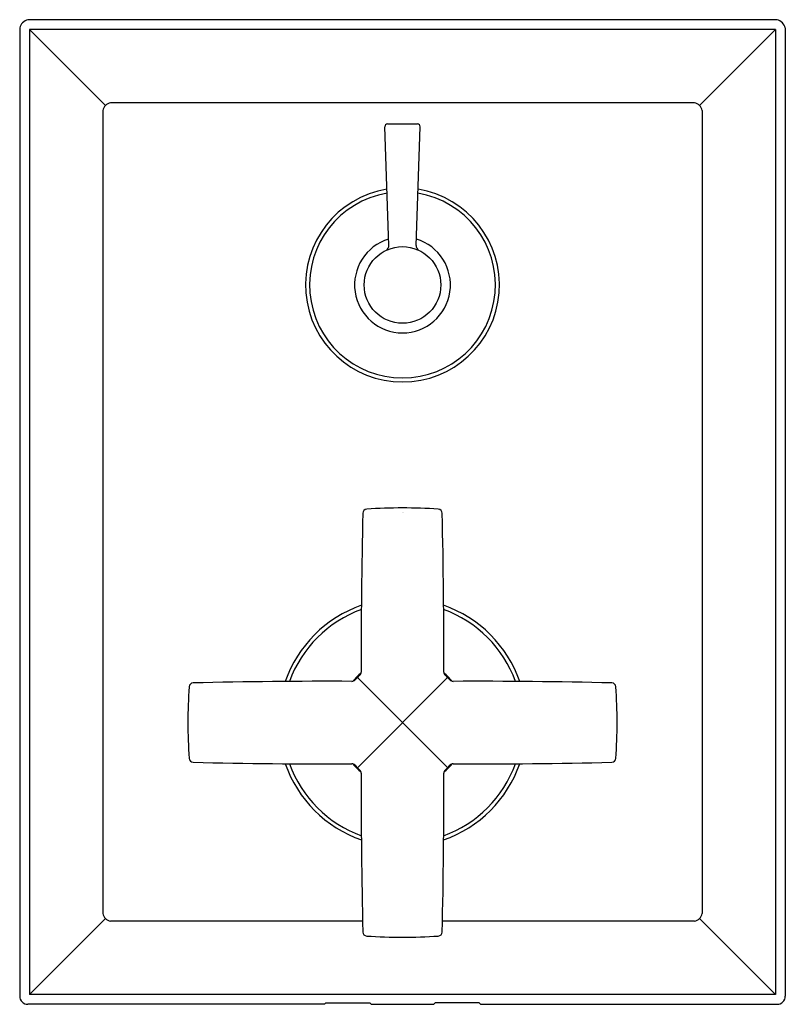
# Model space of a CAD drawing. Extents: x -6.91 to -1.4, y 8.41 to 15.49.
import ezdxf

# ---------------------------------------------------------------- set-up
doc = ezdxf.new("R2010")
doc.units = 0
doc.header["$LTSCALE"] = 1.21
doc.layers.get('0').update_dxf_attribs({"linetype": 'CONTINUOUS'})
doc.layers.get('DEFPOINTS').update_dxf_attribs({"linetype": 'CONTINUOUS'})
doc.styles.get("Standard").update_dxf_attribs({"font": 'txt', "width": 0.8})

msp = doc.modelspace()

# ---------------------------------------------------------------- linework, layer by layer
for p, q in [((-1.4595, 15.4945), (-6.8537, 15.4945)), ((-6.9125, 15.4356), (-6.9125, 8.4667)), ((-1.4704, 15.4247), (-6.8427, 15.4247)), ((-6.8427, 15.4247), (-6.8427, 8.4776)), ((-6.2949, 14.8764), (-6.8427, 15.4247)), ((-2.0183, 14.8764), (-1.4704, 15.4247)), ((-1.4704, 15.4247), (-1.4704, 8.4776)), ((-1.4007, 15.4356), (-1.4007, 8.4667)), ((-2.0549, 14.8951), (-6.2582, 14.8951)), ((-6.3131, 14.8402), (-6.3131, 9.0621)), ((-2, 14.8402), (-2, 9.0621)), ((-4.264, 14.7445), (-4.0492, 14.7445)), ((-4.2547, 13.8696), (-4.2837, 14.7245)), ((-4.0585, 13.8696), (-4.0295, 14.7245)), ((-3.8279, 10.7641), (-4.4813, 10.1106)), ((-3.8279, 10.1067), (-4.4813, 10.7602)), ((-6.2947, 9.0257), (-6.8427, 8.4776)), ((-4.4442, 9.0072), (-6.2582, 9.0072)), ((-2.0549, 9.0072), (-3.8689, 9.0072)), ((-2.0185, 9.0257), (-1.4704, 8.4776)), ((-1.4704, 8.4776), (-6.8427, 8.4776)), ((-4.7181, 8.4079), (-6.8537, 8.4079)), ((-4.7181, 8.4079), (-4.7078, 8.4182)), ((-4.7078, 8.4182), (-4.3928, 8.4182)), ((-4.3928, 8.4182), (-4.3825, 8.4079)), ((-4.3825, 8.4079), (-3.9307, 8.4079)), ((-3.9204, 8.4182), (-3.9307, 8.4079)), ((-3.6054, 8.4182), (-3.9204, 8.4182)), ((-3.5951, 8.4079), (-3.6054, 8.4182)), ((-3.5951, 8.4079), (-1.4595, 8.4079))]:
    msp.add_line(p, q)
msp.add_circle((-4.1566, 13.585), 0.2759)
for centre, radius, start, end in [((-6.8333, 15.4152), 0.0818, 104.43634, 165.56366), ((-1.4799, 15.4152), 0.0818, 14.43634, 75.56366), ((-6.2482, 14.8302), 0.0657, 98.78276, 171.21716), ((-2.065, 14.8302), 0.0657, 8.78284, 81.21724), ((-4.264, 14.7248), 0.0197, 90.00704, 180.8879), ((-4.0492, 14.7248), 0.0197, 359.1121, 89.99296), ((-4.1566, 13.585), 0.6978, 99.21904, 80.78096), ((-4.1566, 13.585), 0.6692, 99.53112, 80.46888), ((-4.1566, 13.585), 0.345, 106.78227, 73.21773), ((-4.294, 13.8683), 0.0394, 303.79899, 1.93675), ((-4.0192, 13.8683), 0.0394, 178.06325, 236.20101), ((-4.1566, 8.2123), 3.7682, 86.07952, 93.92048), ((36.3255, 10.9812), 40.7792, 178.64913, 180.25562), ((-4.4118, 11.941), 0.0307, 94.57106, 177.12913), ((-3.9014, 11.941), 0.0307, 2.87087, 85.42894), ((-44.6386, 10.9812), 40.7792, 359.74438, 1.35087), ((-4.1566, 10.4354), 0.8946, 109.32741, 160.67073), ((-4.1566, 10.4354), 0.8946, 19.32927, 70.67259), ((-4.1566, 10.4354), 0.8661, 110.00654, 159.991), ((-4.1566, 10.4354), 0.8661, 20.009, 69.99346), ((-4.1566, 10.4354), 0.4649, 129.80784, 140.18224), ((-4.1408, 10.4205), 0.481, 132.1108, 137.9854), ((-4.483, 10.7995), 0.0296, 311.47094, 359.63041), ((-3.8302, 10.7995), 0.0296, 180.36959, 228.52906), ((-4.1566, 10.4354), 0.4649, 39.81776, 50.19216), ((-4.1724, 10.4205), 0.481, 42.0146, 47.8892), ((-5.6627, 10.6907), 0.0303, 91.69762, 175.32064), ((-4.7006, -28.8781), 39.6108, 89.73991, 91.39316), ((-4.5206, 10.762), 0.0298, 269.62882, 318.74838), ((-3.7926, 10.762), 0.0298, 221.25162, 270.37118), ((-3.6126, -28.8781), 39.6108, 88.60684, 90.26009), ((-2.6504, 10.6907), 0.0303, 4.67936, 88.30238), ((-1.9409, 10.4354), 3.7609, 176.07018, 183.92982), ((-6.3723, 10.4354), 3.7609, 356.07018, 3.92982), ((-5.6627, 10.1801), 0.0303, 184.67936, 268.30238), ((-4.7006, 49.7489), 39.6108, 268.60684, 270.26009), ((-4.1566, 10.4354), 0.8946, 199.32927, 250.67259), ((-4.1566, 10.4354), 0.8661, 200.009, 249.99346), ((-4.5206, 10.1088), 0.0298, 41.25162, 90.37118), ((-4.1566, 10.4354), 0.4649, 219.81776, 230.19216), ((-4.1566, 10.4354), 0.8946, 289.32741, 340.67073), ((-4.1566, 10.4354), 0.8661, 290.00654, 339.991), ((-4.1566, 10.4354), 0.4649, 309.80784, 320.18224), ((-3.7926, 10.1088), 0.0298, 89.62882, 138.74838), ((-3.6126, 49.7489), 39.6108, 269.73991, 271.39316), ((-2.6504, 10.1801), 0.0303, 271.69762, 355.32064), ((-2.6504, 10.1801), 0.0303, 271.69762, 355.32064), ((-4.1408, 10.4504), 0.481, 222.0146, 227.8892), ((-4.483, 10.0714), 0.0296, 0.36959, 48.52906), ((36.3255, 9.8896), 40.7792, 179.74438, 181.35087), ((-44.6386, 9.8896), 40.7792, 358.64913, 0.25562), ((-3.8302, 10.0714), 0.0296, 131.47094, 179.63041), ((-4.1724, 10.4504), 0.481, 312.1108, 317.9854), ((-6.2482, 9.0721), 0.0657, 188.78276, 261.21714), ((-2.065, 9.0721), 0.0657, 278.78286, 351.21724), ((-4.4118, 8.9298), 0.0307, 182.87087, 265.42894), ((-4.1566, 12.6177), 3.7274, 266.03659, 273.96341), ((-3.9014, 8.9298), 0.0307, 274.57106, 357.12913), ((-6.8537, 8.4666), 0.0587, 179.9102, 270.0898), ((-1.4594, 8.4666), 0.0587, 269.9102, 0.0898)]:
    msp.add_arc(centre, radius, start, end)

# ---------------------------------------------------------------- texts
at = {"layer": 'DEFPOINTS'}
for tag, p, s in [('TRADENAME', (-4.1565, 11.9481), 'MODULO'), ('MODELNUMBER', (-4.1565, 11.9498), 'K-99970T-3'), ('PRODUCT', (-4.1565, 11.9465), 'VALVE TRIM')]:
    msp.add_attdef(tag, p, s, height=0.001, dxfattribs=at)

doc.saveas('drawing.dxf')
